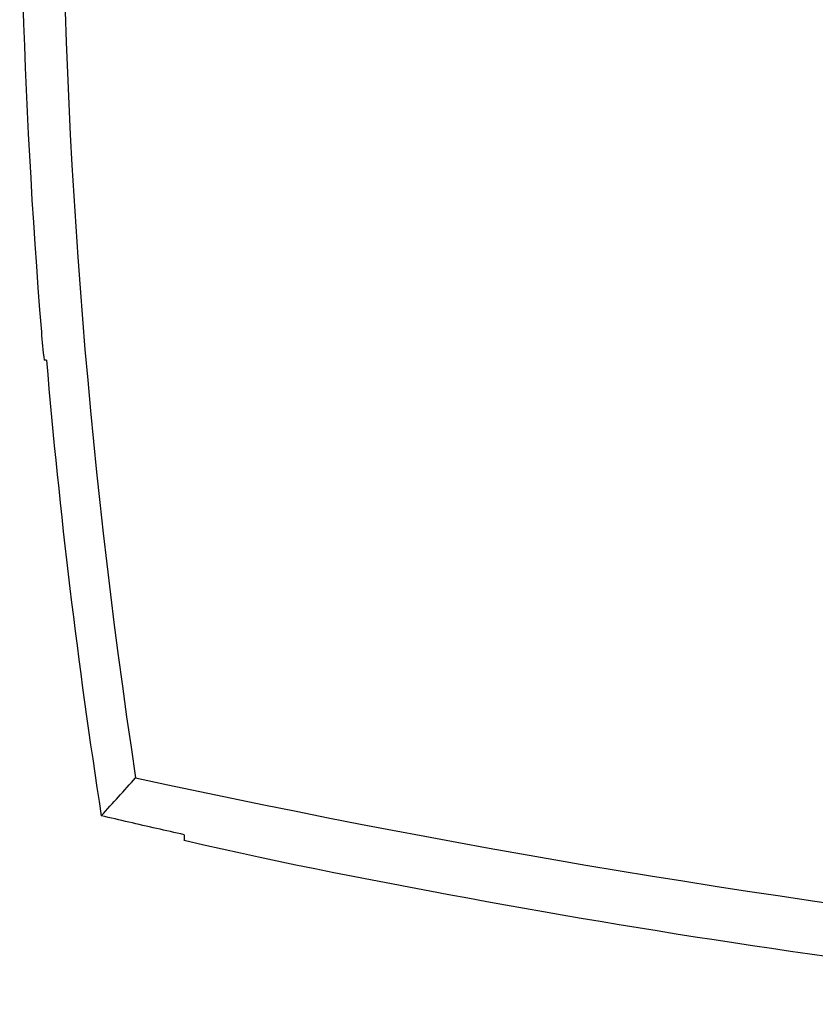
# Model space of a CAD drawing. Units: millimetres. Extents: x 5 to 1169, y 20 to 821.
# Drawn here: x 492 to 549, y 333 to 403 of the extents above; entities that cross this region are included whole.
import ezdxf

# ---------------------------------------------------------------- set-up
doc = ezdxf.new("R2010")
doc.units = ezdxf.units.MM
doc.layers.add('ADMI140828010STB', color=7, linetype='Continuous')
doc.layers.add('Default', color=7, linetype='Continuous')

# ---------------------------------------------------------------- blocks, each defined once
blk = doc.blocks.new('SE127')
at = {"layer": 'ADMI140828010STB', "color": 7, "linetype": 'Continuous'}
for p, q in [((0.245, 1.292), (0, 1.35)), ((0.49, 1.235), (0.245, 1.292)), ((0.735, 1.177), (0.49, 1.235)), ((0.98, 1.12), (0.735, 1.177)), ((1.226, 1.063), (0.98, 1.12)), ((1.471, 1.006), (1.226, 1.063)), ((1.716, 0.949), (1.471, 1.006)), ((1.961, 0.892), (1.716, 0.949)), ((2.207, 0.836), (1.961, 0.892)), ((2.452, 0.779), (2.207, 0.836)), ((2.697, 0.723), (2.452, 0.779)), ((2.943, 0.666), (2.697, 0.723)), ((3.188, 0.61), (2.943, 0.666)), ((3.433, 0.554), (3.188, 0.61)), ((3.679, 0.498), (3.433, 0.554)), ((3.924, 0.442), (3.679, 0.498)), ((4.17, 0.387), (3.924, 0.442)), ((4.415, 0.331), (4.17, 0.387)), ((4.661, 0.275), (4.415, 0.331)), ((4.907, 0.22), (4.661, 0.275)), ((5.152, 0.165), (4.907, 0.22)), ((5.398, 0.11), (5.152, 0.165)), ((5.644, 0.055), (5.398, 0.11)), ((5.889, 0), (5.644, 0.055))]:
    blk.add_line(p, q, dxfattribs=at)
blk = doc.blocks.new('SE126')
at = {"layer": 'ADMI140828010STB', "color": 7}
blk.add_blockref('SE127', (0, 0), dxfattribs=at)
blk = doc.blocks.new('SE139')
at = {"layer": 'ADMI140828010STB', "color": 7, "linetype": 'Continuous'}
for p, q in [((0, 15.736), (1.397, 15.417)), ((1.397, 15.417), (2.702, 15.121)), ((2.702, 15.121), (3.983, 14.836)), ((3.983, 14.836), (5.281, 14.555)), ((5.281, 14.555), (6.597, 14.275)), ((6.597, 14.275), (7.928, 13.999)), ((7.928, 13.999), (9.271, 13.724)), ((9.271, 13.724), (10.623, 13.453)), ((10.623, 13.453), (11.981, 13.185)), ((11.981, 13.185), (13.342, 12.919)), ((13.342, 12.919), (14.703, 12.657)), ((14.703, 12.657), (16.062, 12.399)), ((16.062, 12.399), (17.415, 12.143)), ((17.415, 12.143), (18.765, 11.892)), ((18.765, 11.892), (20.112, 11.643)), ((20.112, 11.643), (21.456, 11.398)), ((21.456, 11.398), (22.798, 11.155)), ((22.798, 11.155), (24.139, 10.916)), ((24.139, 10.916), (25.48, 10.68)), ((25.48, 10.68), (26.822, 10.447)), ((26.822, 10.447), (28.164, 10.217)), ((28.164, 10.217), (29.508, 9.99)), ((29.508, 9.99), (30.854, 9.765)), ((30.854, 9.765), (32.202, 9.544)), ((32.202, 9.544), (33.551, 9.325)), ((33.551, 9.325), (34.901, 9.109)), ((34.901, 9.109), (36.252, 8.896)), ((36.252, 8.896), (37.604, 8.686)), ((37.604, 8.686), (38.957, 8.478)), ((38.957, 8.478), (40.31, 8.273)), ((40.31, 8.273), (41.663, 8.071)), ((41.663, 8.071), (43.016, 7.872)), ((43.016, 7.872), (44.369, 7.675)), ((44.369, 7.675), (45.722, 7.482))]:
    blk.add_line(p, q, dxfattribs=at)
blk = doc.blocks.new('SE138')
at = {"layer": 'ADMI140828010STB', "color": 7}
blk.add_blockref('SE139', (0, 0), dxfattribs=at)
blk = doc.blocks.new('SE1')
at = {"layer": 'ADMI140828010STB', "color": 7, "linetype": 'Continuous'}
for p, q in [((69.695, 49.866), (69.544, 49.866)), ((79.471, 16.204), (79.471, 15.783))]:
    blk.add_line(p, q, dxfattribs=at)
for centre, radius, start, end in [((534.815, 89.866), 464.047, 171.37178, 188.62822), ((538.471, 89.866), 470.674, 178.53907, 184.63083), ((89.466, 52.983), 20.164, 183.17716, 188.89414), ((538.471, 89.866), 470.479, 184.87715, 188.84128), ((-59.829, 140.775), 181.608, 317.27359, 318.42017), ((225.221, 704.707), 700.532, 257.702874, 269.866054)]:
    blk.add_arc(centre, radius, start, end, dxfattribs=at)
at = {"color": 7}
for name, p in [('SE126', (73.581, 16.204)), ('SE138', (79.467, 0.079))]:
    blk.add_blockref(name, p, dxfattribs=at)
blk = doc.blocks.new('SE')
at = {"layer": 'Default', "color": 7}
blk.add_blockref('SE1', (0, 0), dxfattribs=at)

msp = doc.modelspace()

# ---------------------------------------------------------------- block references
at = {"color": 7}
msp.add_blockref('SE', (424.553, 329.034), dxfattribs=at)

doc.saveas('drawing.dxf')
